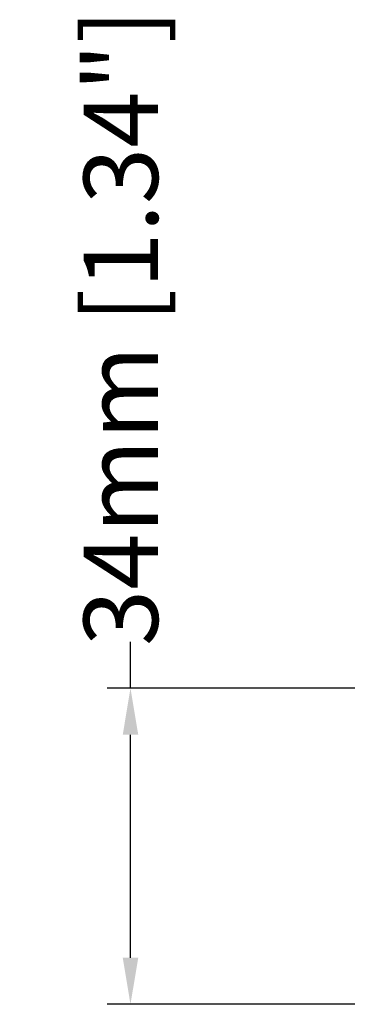
# Model space of a CAD drawing. Units: millimetres. Extents: x 76 to 1788, y -159 to 878.
# Drawn here: x 1064 to 1099, y 163 to 269 of the extents above; entities that cross this region are included whole.
import ezdxf

# ---------------------------------------------------------------- set-up
doc = ezdxf.new("R2010")
doc.units = ezdxf.units.MM
doc.header["$LTSCALE"] = 2
doc.layers.add('DIM', color=7, linetype='Continuous')
doc.styles.get("Standard").update_dxf_attribs({"font": 'TIMES.TTF'})
doc.dimstyles.new('ISO-25', dxfattribs={"dimscale": 2, "dimtxt": 4, "dimasz": 2.5, "dimexe": 1.25, "dimexo": 0.625, "dimtad": 0, "dimdsep": 46, "dimtxsty": 'Standard', "dimcen": 2.5, "dimadec": 0, "dimazin": 0, "dimtfac": 1, "dimtmove": 0, "dimatfit": 3, "dimfxl": 0, "dimarcsym": 0})

# ---------------------------------------------------------------- blocks, each defined once
blk = doc.blocks.new('*D115')
at = {"layer": 'Defpoints', "color": 0}
for p in [(1075.8, 197.31), (1122.13, 197.31), (1106.74, 163.31)]:
    blk.add_point(p, dxfattribs=at)
at = {"layer": 'DIM', "color": 0, "lineweight": -2}
for p, q in [((1075.8, 197.31), (1075.8, 202.31)), ((1120.88, 197.31), (1073.3, 197.31)), ((1075.8, 168.31), (1075.8, 192.31)), ((1105.49, 163.31), (1073.3, 163.31))]:
    blk.add_line(p, q, dxfattribs=at)
at = {"layer": 'DIM', "color": 0}
for points in [[(1076.64, 192.31), (1074.97, 192.31), (1075.8, 197.31)], [(1074.97, 168.31), (1076.64, 168.31), (1075.8, 163.31)]]:
    blk.add_solid(points, dxfattribs=at)
at = {"layer": 'DIM', "color": 0, "lineweight": 0, "insert": (1075.8, 236.11), "char_height": 8, "attachment_point": 5, "rotation": 90}
blk.add_mtext('34mm [1.34"]', dxfattribs=at)

msp = doc.modelspace()

# ---------------------------------------------------------------- dimensions: what is measured, and where the dimension line sits
at = {"layer": 'DIM', "lineweight": 0}
dim = msp.add_linear_dim(base=(1075.805, 197.309), p1=(1106.741, 163.309), p2=(1122.128, 197.309), angle=90, dimstyle='ISO-25', override={"dimpost": 'mm'}, dxfattribs=at)
dim.commit()
dim.dimension.update_dxf_attribs({"geometry": '*D115', "text_midpoint": (1075.805, 236.111)})

doc.saveas('drawing.dxf')
